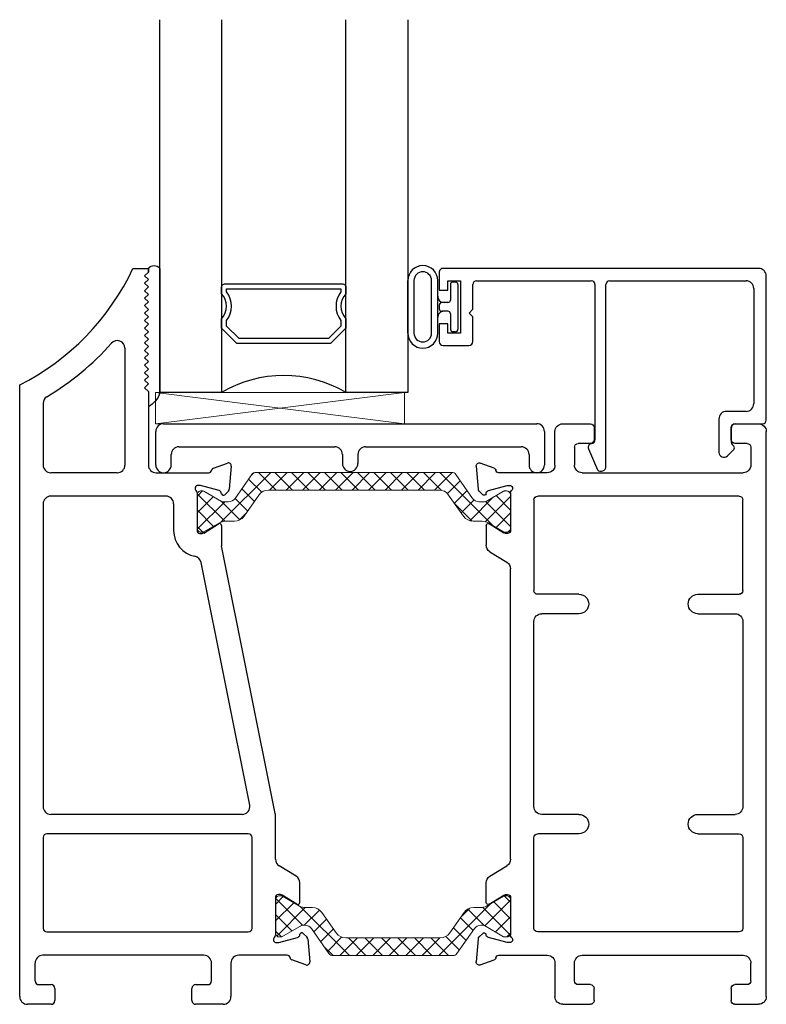
# Model space of a CAD drawing. Extents: x 173.3 to 236.9, y -229.2 to -158.9.
# Drawn here: x 178.3 to 181.3, y -229.2 to -225.2 of the extents above; entities that cross this region are included whole.
import ezdxf

# ---------------------------------------------------------------- set-up
doc = ezdxf.new("R2010")
doc.units = 0
doc.header["$LTSCALE"] = 0.3
doc.header["$MEASUREMENT"] = 0
doc.layers.get('0').update_dxf_attribs({"linetype": 'CONTINUOUS'})
doc.layers.add('BT67017$0$Thermal Strut', color=3, linetype='CONTINUOUS', lineweight=5)
doc.layers.add('GT67F_SIC2$0$Setting Blocks', color=86, linetype='CONTINUOUS', lineweight=13)
for name, color, linetype in [('ET67117$0$EXT_FRAME', 5, 'CONTINUOUS'), ('ET67217$0$EXT_FRAME', 5, 'CONTINUOUS'), ('GT67F_SIC2$0$B962683', 13, 'CONTINUOUS'), ('GT67F_SIC2$0$GF_BEAD', 1, 'CONTINUOUS'), ('GT67F_SIC2$0$GLASS', 86, 'CONTINUOUS'), ('GT67F_SIC2$0$Glazing Seal', 7, 'CONTINUOUS'), ('GT67F_SIC2$0$IG_SPACER', 86, 'CONTINUOUS')]:
    doc.layers.add(name, color=color, linetype=linetype)

# ---------------------------------------------------------------- blocks, each defined once
blk = doc.blocks.new('*U70')
at = {"layer": 'GT67F_SIC2$0$Setting Blocks'}
for p, q in [((1, 0.125), (0, 0.125)), ((0, 0.125), (0, 0)), ((0, 0), (1, 0.125)), ((1, 0), (0, 0.125)), ((1, 0), (1, 0.125)), ((0, 0), (1, 0))]:
    blk.add_line(p, q, dxfattribs=at)
blk = doc.blocks.new('GT67F_SIC2$0$SPACER08')
at = {"layer": 'GT67F_SIC2$0$IG_SPACER'}
for points in [[(0.015, 0.24), (0.485, 0.24, -0.414214), (0.5, 0.225), (0.5, 0.2, 0.4), (0.5, 0.1), (0.5, 0.062), (0.438, 0), (0.062, 0), (0, 0.062), (0, 0.1, 0.4), (0, 0.2), (0, 0.225, -0.414214)], [(0.02, 0.22), (0.48, 0.22), (0.48, 0.2074, 0.348155), (0.48, 0.0926), (0.48, 0.0703), (0.4297, 0.02), (0.0703, 0.02), (0.02, 0.0703), (0.02, 0.0926, 0.348155), (0.02, 0.2074)]]:
    blk.add_lwpolyline(points, format="xyb", close=True, dxfattribs=at)
blk = doc.blocks.new('GT67F_SIC2$0$G16_4_4')
at = {"layer": 'GT67F_SIC2$0$GLASS'}
for p, q in [((0, 0), (0, 1.5)), ((0.248, 1.5), (0.248, 0)), ((0.748, 0), (0.748, 1.5)), ((0.996, 1.5), (0.996, 0)), ((0.996, 0), (0.748, 0)), ((0.248, 0), (0, 0))]:
    blk.add_line(p, q, dxfattribs=at)
blk.add_arc((0.498, -0.4194), 0.4883, 59.2041, 120.7959, dxfattribs=at)
blk.add_blockref('GT67F_SIC2$0$SPACER08', (0.248, 0.1975))
blk = doc.blocks.new('GT67F_SIC2$0$Glass_Shim_Glazing')
at = {"layer": 'GT67F_SIC2$0$Glazing Seal'}
for p, q in [((0, 0.061), (-0.5, 0.061)), ((-0.495, 0.061), (-0.5, 0.061)), ((-0.495, 0.015), (-0.557, 0.015)), ((-0.495, 0.015), (-0.48, 0)), ((-0.48, 0), (-0.465, 0.015)), ((-0.465, 0.015), (-0.45, 0)), ((-0.45, 0), (-0.435, 0.015)), ((-0.435, 0.015), (-0.42, 0)), ((-0.42, 0), (-0.405, 0.015)), ((-0.405, 0.015), (-0.39, 0)), ((-0.39, 0), (-0.375, 0.015)), ((-0.375, 0.015), (-0.36, 0)), ((-0.36, 0), (-0.345, 0.015)), ((-0.345, 0.015), (-0.33, 0)), ((-0.33, 0), (-0.315, 0.015)), ((-0.315, 0.015), (-0.3, 0)), ((-0.3, 0), (-0.285, 0.015)), ((-0.285, 0.015), (-0.27, 0)), ((-0.27, 0), (-0.255, 0.015)), ((-0.255, 0.015), (-0.24, 0)), ((-0.24, 0), (-0.225, 0.015)), ((-0.225, 0.015), (-0.21, 0)), ((-0.21, 0), (-0.195, 0.015)), ((-0.195, 0.015), (-0.18, 0)), ((-0.18, 0), (-0.165, 0.015)), ((-0.165, 0.015), (-0.15, 0)), ((-0.15, 0), (-0.135, 0.015)), ((-0.135, 0.015), (-0.12, 0)), ((-0.12, 0), (-0.105, 0.015)), ((-0.105, 0.015), (-0.09, 0)), ((-0.09, 0), (-0.075, 0.015)), ((-0.075, 0.015), (-0.06, 0)), ((-0.06, 0), (-0.045, 0.015)), ((-0.045, 0.015), (-0.03, 0)), ((-0.03, 0), (-0.015, 0.015)), ((-0.015, 0.015), (0, 0.015))]:
    blk.add_line(p, q, dxfattribs=at)
for centre, radius, start, end in [((-0.4742, -0.0293), 0.0939, 105.9449, 151.8634), ((-0.0173, 0.038), 0.0288, 307.0013, 52.9987)]:
    blk.add_arc(centre, radius, start, end, dxfattribs=at)
blk = doc.blocks.new('BT67017$0$b950021')
at = {"layer": 'BT67017$0$Thermal Strut'}
h = blk.add_hatch(dxfattribs=at)
h.set_pattern_fill('ANSI37', color=256, scale=0.375)
h.set_pattern_definition([(45, (1.262494, 10.715273), (-0.03314563, 0.03314563), []), (135, (1.262494, 10.715273), (-0.03314563, -0.03314563), [])])
h.paths.add_polyline_path([(0.7296, 0.1491, 0.244698), (0.7134, 0.1575), (0.2315, 0.1575, 0.244698), (0.2153, 0.1491), (0.1451, 0.0489, -0.244698), (0.1193, 0.0354), (0.111, 0.0354, -0.131652), (0.1051, 0.037), (0.026, 0.0827), (0.0157, 0.0827, 0.414214), (0, 0.0669), (0, -0.0669, 0.414214), (0.0157, -0.0827), (0.0239, -0.0827, 0.131652), (0.0278, -0.0816), (0.0969, -0.0418, -0.131652), (0.1205, -0.0354), (0.148, -0.0354, 0.244698), (0.1867, -0.0153), (0.244, 0.0665, -0.244698), (0.2827, 0.0866), (0.6622, 0.0866, -0.244698), (0.7009, 0.0665), (0.7581, -0.0153, 0.244698), (0.7968, -0.0354), (0.8244, -0.0354, -0.131652), (0.848, -0.0418), (0.9171, -0.0816, 0.131652), (0.921, -0.0827), (0.9291, -0.0827, 0.414214), (0.9449, -0.0669), (0.9449, 0.0669, 0.414214), (0.9291, 0.0827), (0.921, 0.0827, 0.131652), (0.9171, 0.0816), (0.8398, 0.037, -0.131652), (0.8339, 0.0354), (0.8255, 0.0354, -0.244698), (0.7997, 0.0489)])
blk.add_lwpolyline([(0.8255, 0.0354), (0.8339, 0.0354, 0.131652), (0.8398, 0.037), (0.9171, 0.0816, -0.131652), (0.921, 0.0827), (0.9291, 0.0827, -0.414214), (0.9449, 0.0669), (0.9449, -0.0669, -0.414214), (0.9291, -0.0827), (0.921, -0.0827, -0.131652), (0.9171, -0.0816), (0.848, -0.0418, 0.131652), (0.8244, -0.0354), (0.7968, -0.0354, -0.244698), (0.7581, -0.0153), (0.7009, 0.0665, 0.244698), (0.6622, 0.0866), (0.2827, 0.0866, 0.244698), (0.244, 0.0665), (0.1867, -0.0153, -0.244698), (0.148, -0.0354), (0.1205, -0.0354, 0.131652), (0.0969, -0.0418), (0.0278, -0.0816, -0.131652), (0.0239, -0.0827), (0.0157, -0.0827, -0.414214), (0, -0.0669), (0, 0.0669, -0.414214), (0.0157, 0.0827), (0.026, 0.0827), (0.1051, 0.037, 0.131652), (0.111, 0.0354), (0.1193, 0.0354, 0.244698), (0.1451, 0.0489), (0.2153, 0.1491, -0.244698), (0.2315, 0.1575), (0.7134, 0.1575, -0.244698), (0.7296, 0.1491), (0.7997, 0.0489, 0.244698)], format="xyb", close=True, dxfattribs=at)
blk = doc.blocks.new('ET67117')
at = {"layer": 'ET67117$0$EXT_FRAME'}
for p, q in [((-0.9015, 1.7152), (-0.9965, 1.7152)), ((-0.2095, 1.7152), (-0.3205, 1.7152)), ((-1.0275, -0.5886), (-1.0275, 1.6842)), ((-0.8865, 1.6512), (-0.8865, 1.7002)), ((-0.3355, 1.7002), (-0.3355, 1.6512)), ((-0.1785, 1.5492), (-0.1785, 1.6842)), ((-0.9505, 1.6362), (-0.9015, 1.6362)), ((-0.3205, 1.6362), (-0.2715, 1.6362)), ((-0.9655, 1.6212), (-0.9655, 1.5492)), ((-0.2565, 1.6212), (-0.2565, 1.5492)), ((0.0664, 1.5366), (0.1219, 1.5569)), ((0.1378, 1.5447), (0.1296, 1.4516)), ((-0.2875, 1.5182), (-0.9345, 1.5182)), ((-0.1475, 1.5182), (0.0471, 1.5182)), ((0.0103, 1.467), (0.0039, 1.467)), ((0.0891, 1.4463), (0.0133, 1.4666)), ((0, 1.4376), (0, 1.2859)), ((0.0987, 1.4335), (0.0975, 1.4379)), ((0.1262, 1.4443), (0.1119, 1.4299)), ((-0.9335, 1.0443), (-0.9335, 1.4092)), ((-0.9185, 1.4242), (-0.109, 1.4242)), ((-0.094, 1.4092), (-0.094, 1.0443)), ((0.0267, 1.2758), (0.0864, 1.3123)), ((0.0118, 1.2741), (0.0205, 1.2741)), ((0.0984, 1.3056), (0.0984, 1.2269)), ((0.0836, 1.2004), (0.0148, 1.1585)), ((0, -0.0364), (0, 1.132)), ((-0.7527, 1.0293), (-0.9185, 1.0293)), ((-0.2748, 1.0293), (-0.109, 1.0293)), ((-0.7527, 0.9513), (-0.9025, 0.9513)), ((-0.2748, 0.9513), (-0.125, 0.9513)), ((-0.9335, 0.9203), (-0.9335, 0.1753)), ((-0.094, 0.1753), (-0.094, 0.9203)), ((-0.7527, 0.1443), (-0.9025, 0.1443)), ((-0.2748, 0.1443), (-0.125, 0.1443)), ((-0.9335, 0.0513), (-0.9335, -0.3136)), ((-0.7527, 0.0663), (-0.9185, 0.0663)), ((-0.2748, 0.0663), (-0.109, 0.0663)), ((-0.094, -0.3136), (-0.094, 0.0513)), ((0.0836, -0.1048), (0.0148, -0.0628)), ((0.0984, -0.21), (0.0984, -0.1313)), ((0, -0.1903), (0, -0.342)), ((0.0205, -0.1785), (0.0118, -0.1785)), ((0.0864, -0.2167), (0.0267, -0.1802)), ((-0.9185, -0.3286), (-0.109, -0.3286)), ((0.0133, -0.371), (0.0891, -0.3507)), ((0.0975, -0.3423), (0.0987, -0.3378)), ((0.1119, -0.3343), (0.1262, -0.3486)), ((0.1296, -0.356), (0.1378, -0.4491)), ((0.0039, -0.3714), (0.0103, -0.3714)), ((-0.2875, -0.4226), (-0.9345, -0.4226)), ((0.0471, -0.4226), (-0.1475, -0.4226)), ((-0.9655, -0.5256), (-0.9655, -0.4536)), ((-0.2565, -0.5256), (-0.2565, -0.4536)), ((-0.1785, -0.4536), (-0.1785, -0.5886)), ((0.1219, -0.4612), (0.0664, -0.441)), ((-0.9505, -0.5406), (-0.9015, -0.5406)), ((-0.3205, -0.5406), (-0.2715, -0.5406)), ((-0.8865, -0.5556), (-0.8865, -0.6046)), ((-0.3355, -0.6046), (-0.3355, -0.5556)), ((-0.9015, -0.6196), (-0.9965, -0.6196)), ((-0.2095, -0.6196), (-0.3205, -0.6196))]:
    blk.add_line(p, q, dxfattribs=at)
for centre, radius, start, end in [((-0.9965, 1.6842), 0.031, 90, 180), ((-0.9015, 1.7002), 0.015, 0, 90), ((-0.3205, 1.7002), 0.015, 90, 180), ((-0.2095, 1.6842), 0.031, 0, 90), ((-0.9505, 1.6212), 0.015, 90, 180), ((-0.9015, 1.6512), 0.015, 270, 0), ((-0.3205, 1.6512), 0.015, 180, 270), ((-0.2715, 1.6212), 0.015, 0, 90), ((-0.9345, 1.5492), 0.031, 180, 270), ((-0.2875, 1.5492), 0.031, 270, 0), ((-0.1475, 1.5492), 0.031, 180, 270), ((0.126, 1.5458), 0.0118, 355, 110), ((0.0471, 1.5302), 0.012, 270, 348.7199), ((0.0704, 1.5255), 0.0118, 110, 168.7199), ((0.0039, 1.4552), 0.0118, 90, 228.1897), ((0.0103, 1.4552), 0.0118, 75, 90), ((-0.0118, 1.4376), 0.0118, 0, 48.1897), ((0.0861, 1.4349), 0.0118, 15, 75), ((0.1063, 1.4355), 0.00787, 195, 315), ((0.1178, 1.4526), 0.0118, 315, 355), ((-0.9185, 1.4092), 0.015, 90, 180), ((-0.109, 1.4092), 0.015, 0, 90), ((0.0906, 1.3056), 0.00787, 0, 121.4), ((0.0118, 1.2859), 0.0118, 180, 270), ((0.0205, 1.2859), 0.0118, 270, 301.4), ((0.0674, 1.2269), 0.031, 301.4, 0), ((0.031, 1.132), 0.031, 121.4, 180), ((-0.9185, 1.0443), 0.015, 180, 270), ((-0.109, 1.0443), 0.015, 270, 0), ((-0.7527, 0.9903), 0.039, 270, 90), ((-0.2748, 0.9903), 0.039, 90, 270), ((-0.9025, 0.9203), 0.031, 90, 180), ((-0.125, 0.9203), 0.031, 0, 90), ((-0.9025, 0.1753), 0.031, 180, 270), ((-0.125, 0.1753), 0.031, 270, 0), ((-0.7527, 0.1053), 0.039, 270, 90), ((-0.2748, 0.1053), 0.039, 90, 270), ((-0.9185, 0.0513), 0.015, 90, 180), ((-0.109, 0.0513), 0.015, 0, 90), ((0.031, -0.0364), 0.031, 180, 238.6), ((0.0674, -0.1313), 0.031, 0, 58.6), ((0.0118, -0.1903), 0.0118, 90, 180), ((0.0205, -0.1903), 0.0118, 58.6, 90), ((0.0906, -0.21), 0.00787, 238.6, 0), ((-0.9185, -0.3136), 0.015, 180, 270), ((-0.109, -0.3136), 0.015, 270, 0), ((0.0039, -0.3596), 0.0118, 131.8103, 270), ((-0.0118, -0.342), 0.0118, 311.8103, 0), ((0.0861, -0.3392), 0.0118, 285, 345), ((0.1063, -0.3399), 0.00787, 45, 165), ((0.1178, -0.357), 0.0118, 5, 45), ((0.0103, -0.3596), 0.0118, 270, 285), ((-0.9345, -0.4536), 0.031, 90, 180), ((-0.2875, -0.4536), 0.031, 0, 90), ((-0.1475, -0.4536), 0.031, 90, 180), ((0.0471, -0.4346), 0.012, 11.2801, 90), ((0.0704, -0.4299), 0.0118, 191.2801, 250), ((0.126, -0.4501), 0.0118, 250, 5), ((-0.9505, -0.5256), 0.015, 180, 270), ((-0.9015, -0.5556), 0.015, 0, 90), ((-0.3205, -0.5556), 0.015, 90, 180), ((-0.2715, -0.5256), 0.015, 270, 0), ((-0.9965, -0.5886), 0.031, 180, 270), ((-0.2095, -0.5886), 0.031, 270, 0), ((-0.9015, -0.6046), 0.015, 270, 0), ((-0.3205, -0.6046), 0.015, 180, 270)]:
    blk.add_arc(centre, radius, start, end, dxfattribs=at)
blk = doc.blocks.new('ET67217')
at = {"layer": 'ET67217$0$EXT_FRAME'}
for p, q in [((-0.5725, 2.3402), (-0.5105, 2.3402)), ((-0.5105, 2.3402), (-0.5105, 2.3252)), ((-0.5255, 2.3102), (-0.5105, 2.3252)), ((-0.5105, 2.2952), (-0.5255, 2.3102)), ((-0.5255, 2.2802), (-0.5105, 2.2952)), ((-0.5105, 2.2652), (-0.5255, 2.2802)), ((-0.5255, 2.2502), (-0.5105, 2.2652)), ((-0.5105, 2.2352), (-0.5255, 2.2502)), ((-0.5255, 2.2202), (-0.5105, 2.2352)), ((-0.5105, 2.2052), (-0.5255, 2.2202)), ((-0.5255, 2.1902), (-0.5105, 2.2052)), ((-0.5105, 2.1752), (-0.5255, 2.1902)), ((-0.5255, 2.1602), (-0.5105, 2.1752)), ((-0.5105, 2.1452), (-0.5255, 2.1602)), ((-0.5255, 2.1302), (-0.5105, 2.1452)), ((-0.5105, 2.1152), (-0.5255, 2.1302)), ((-0.5255, 2.1002), (-0.5105, 2.1152)), ((-0.5105, 2.0852), (-0.5255, 2.1002)), ((-0.5255, 2.0702), (-0.5105, 2.0852)), ((-0.5105, 2.0552), (-0.5255, 2.0702)), ((-0.5255, 2.0402), (-0.5105, 2.0552)), ((-0.5105, 2.0252), (-0.5255, 2.0402)), ((-0.5255, 2.0102), (-0.5105, 2.0252)), ((-0.6045, 2.0187), (-0.6045, 1.5492)), ((-0.5105, 1.9952), (-0.5255, 2.0102)), ((-0.5255, 1.9802), (-0.5105, 1.9952)), ((-0.5105, 1.9652), (-0.5255, 1.9802)), ((-0.5255, 1.9502), (-0.5105, 1.9652)), ((-0.5105, 1.9352), (-0.5255, 1.9502)), ((-0.5255, 1.9202), (-0.5105, 1.9352)), ((-0.5105, 1.9052), (-0.5255, 1.9202)), ((-0.5255, 1.8902), (-0.5105, 1.9052)), ((-1.0275, -0.5886), (-1.0275, 1.8712)), ((-0.5105, 1.8752), (-0.5255, 1.8902)), ((-0.5255, 1.8602), (-0.5105, 1.8752)), ((-0.5105, 1.8452), (-0.5255, 1.8602)), ((-0.5105, 1.8452), (-0.5105, 1.5492)), ((-0.9335, 1.7973), (-0.9335, 1.5492)), ((-0.2486, 1.5366), (-0.1931, 1.5569)), ((-0.1772, 1.5447), (-0.1854, 1.4516)), ((-0.6355, 1.5182), (-0.9025, 1.5182)), ((-0.4795, 1.5182), (-0.2679, 1.5182)), ((-0.3047, 1.467), (-0.3111, 1.467)), ((-0.2259, 1.4463), (-0.3017, 1.4666)), ((-0.315, 1.4376), (-0.315, 1.2859)), ((-0.2163, 1.4335), (-0.2175, 1.4379)), ((-0.1888, 1.4443), (-0.2031, 1.4299)), ((-0.9335, 1.3932), (-0.9335, 0.1753)), ((-0.44, 1.4242), (-0.9025, 1.4242)), ((-0.409, 1.3932), (-0.409, 1.2859)), ((-0.2883, 1.2758), (-0.2286, 1.3123)), ((-0.3032, 1.2741), (-0.2945, 1.2741)), ((-0.2166, 1.3056), (-0.2166, 1.23)), ((-0.0006, 0.1473), (-0.216, 1.2239)), ((-0.1033, 0.1814), (-0.2986, 1.1576)), ((-0.1337, 0.1443), (-0.9025, 0.1443)), ((0, -0.0364), (0, 0.1413)), ((-0.9335, 0.0513), (-0.9335, -0.3136)), ((-0.109, 0.0663), (-0.9185, 0.0663)), ((-0.094, -0.3136), (-0.094, 0.0513)), ((0.0836, -0.1048), (0.0148, -0.0628)), ((0.0984, -0.21), (0.0984, -0.1313)), ((0, -0.1903), (0, -0.342)), ((0.0205, -0.1785), (0.0118, -0.1785)), ((0.0864, -0.2167), (0.0267, -0.1802)), ((-0.9185, -0.3286), (-0.109, -0.3286)), ((0.0133, -0.371), (0.0891, -0.3507)), ((0.0975, -0.3423), (0.0987, -0.3378)), ((0.1119, -0.3343), (0.1262, -0.3486)), ((0.1296, -0.356), (0.1378, -0.4491)), ((0.0039, -0.3714), (0.0103, -0.3714)), ((-0.2875, -0.4226), (-0.9345, -0.4226)), ((0.0471, -0.4226), (-0.1475, -0.4226)), ((-0.9655, -0.5256), (-0.9655, -0.4536)), ((-0.2565, -0.5256), (-0.2565, -0.4536)), ((-0.1785, -0.4536), (-0.1785, -0.5886)), ((0.1219, -0.4612), (0.0664, -0.441)), ((-0.9505, -0.5406), (-0.9015, -0.5406)), ((-0.3205, -0.5406), (-0.2715, -0.5406)), ((-0.8865, -0.5556), (-0.8865, -0.6046)), ((-0.3355, -0.6046), (-0.3355, -0.5556)), ((-0.9015, -0.6196), (-0.9965, -0.6196)), ((-0.2095, -0.6196), (-0.3205, -0.6196))]:
    blk.add_line(p, q, dxfattribs=at)
for centre, radius, start, end in [((-1.4783, 2.7638), 1, 296.7982, 334.9379), ((-1.4783, 2.7638), 1.094, 300.7882, 318.5211), ((-0.6355, 2.0187), 0.031, 0, 138.5211), ((-0.9025, 1.7973), 0.031, 120.7882, 180), ((-0.9025, 1.5492), 0.031, 180, 270), ((-0.6355, 1.5492), 0.031, 270, 0), ((-0.4795, 1.5492), 0.031, 180, 270), ((-0.189, 1.5458), 0.0118, 355, 110), ((-0.2679, 1.5302), 0.012, 270, 348.7199), ((-0.2446, 1.5255), 0.0118, 110, 168.7199), ((-0.3111, 1.4552), 0.0118, 90, 228.1897), ((-0.3047, 1.4552), 0.0118, 75, 90), ((-0.3268, 1.4376), 0.0118, 0, 48.1897), ((-0.2289, 1.4349), 0.0118, 15, 75), ((-0.2087, 1.4355), 0.00787, 195, 315), ((-0.1972, 1.4526), 0.0118, 315, 355), ((-0.9025, 1.3932), 0.031, 90, 180), ((-0.44, 1.3932), 0.031, 0, 90), ((-0.2244, 1.3056), 0.00787, 0, 121.4), ((-0.3032, 1.2859), 0.1058, 180, 259.1343), ((-0.3032, 1.2859), 0.0118, 180, 270), ((-0.2945, 1.2859), 0.0118, 270, 301.4), ((-0.1856, 1.23), 0.031, 180, 191.3131), ((-0.329, 1.1516), 0.031, 11.3131, 79.1343), ((-0.9025, 0.1753), 0.031, 180, 270), ((-0.1337, 0.1753), 0.031, 270, 11.3131), ((-0.031, 0.1413), 0.031, 0, 11.3131), ((-0.9185, 0.0513), 0.015, 90, 180), ((-0.109, 0.0513), 0.015, 0, 90), ((0.031, -0.0364), 0.031, 180, 238.6), ((0.0674, -0.1313), 0.031, 0, 58.6), ((0.0118, -0.1903), 0.0118, 90, 180), ((0.0205, -0.1903), 0.0118, 58.6, 90), ((0.0906, -0.21), 0.00787, 238.6, 0), ((-0.9185, -0.3136), 0.015, 180, 270), ((-0.109, -0.3136), 0.015, 270, 0), ((0.0039, -0.3596), 0.0118, 131.8103, 270), ((-0.0118, -0.342), 0.0118, 311.8103, 0), ((0.0861, -0.3392), 0.0118, 285, 345), ((0.1063, -0.3399), 0.00787, 45, 165), ((0.1178, -0.357), 0.0118, 5, 45), ((0.0103, -0.3596), 0.0118, 270, 285), ((-0.9345, -0.4536), 0.031, 90, 180), ((-0.2875, -0.4536), 0.031, 0, 90), ((-0.1475, -0.4536), 0.031, 90, 180), ((0.0471, -0.4346), 0.012, 11.2801, 90), ((0.0704, -0.4299), 0.0118, 191.2801, 250), ((0.126, -0.4501), 0.0118, 250, 5), ((-0.9505, -0.5256), 0.015, 180, 270), ((-0.9015, -0.5556), 0.015, 0, 90), ((-0.3205, -0.5556), 0.015, 90, 180), ((-0.2715, -0.5256), 0.015, 270, 0), ((-0.9965, -0.5886), 0.031, 180, 270), ((-0.2095, -0.5886), 0.031, 270, 0), ((-0.9015, -0.6046), 0.015, 270, 0), ((-0.3205, -0.6046), 0.015, 180, 270)]:
    blk.add_arc(centre, radius, start, end, dxfattribs=at)
blk = doc.blocks.new('BT67017')
at = {"layer": 'BT67017$0$Thermal Strut'}
h = blk.add_hatch(dxfattribs=at)
h.set_pattern_fill('ANSI37', color=256, scale=0.375)
h.set_pattern_definition([(45, (-1.67767, 3.812007), (-0.0331456, 0.0331456), []), (135, (-1.67767, 3.812007), (-0.0331456, -0.0331456), [])])
h.paths.add_polyline_path([(-2.051, 2.1392, 0.244698), (-2.0672, 2.1308), (-2.1346, 2.0345, -0.244698), (-2.1604, 2.0211), (-2.1831, 2.0211, -0.131652), (-2.189, 2.0227), (-2.2595, 2.0634, 0.131652), (-2.2634, 2.0644), (-2.2716, 2.0644, 0.414214), (-2.2873, 2.0487), (-2.2873, 1.9148, 0.414214), (-2.2716, 1.8991), (-2.2634, 1.8991, 0.131652), (-2.2595, 1.9001), (-2.1973, 1.936, -0.131652), (-2.1737, 1.9424), (-2.1372, 1.9424, 0.244698), (-2.0985, 1.9625), (-2.0385, 2.0482, -0.244698), (-1.9998, 2.0683), (-1.315, 2.0683, -0.244698), (-1.2763, 2.0482), (-1.2163, 1.9625, 0.244698), (-1.1776, 1.9424), (-1.1411, 1.9424, -0.131652), (-1.1175, 1.936), (-1.0553, 1.9001, 0.131652), (-1.0514, 1.8991), (-1.0432, 1.8991, 0.414214), (-1.0275, 1.9148), (-1.0275, 2.0487, 0.414214), (-1.0432, 2.0644), (-1.0514, 2.0644, 0.131652), (-1.0553, 2.0634), (-1.1258, 2.0227, -0.131652), (-1.1317, 2.0211), (-1.1544, 2.0211, -0.244698), (-1.1802, 2.0345), (-1.2476, 2.1308, 0.244698), (-1.2637, 2.1392)])
blk.add_lwpolyline([(-2.1604, 2.0211, 0.244698), (-2.1346, 2.0345), (-2.0672, 2.1308, -0.244698), (-2.051, 2.1392), (-1.2637, 2.1392, -0.244698), (-1.2476, 2.1308), (-1.1802, 2.0345, 0.244698), (-1.1544, 2.0211), (-1.1317, 2.0211, 0.131652), (-1.1258, 2.0227), (-1.0553, 2.0634, -0.131652), (-1.0514, 2.0644), (-1.0432, 2.0644, -0.414214), (-1.0275, 2.0487), (-1.0275, 1.9148, -0.414214), (-1.0432, 1.8991), (-1.0514, 1.8991, -0.131652), (-1.0553, 1.9001), (-1.1175, 1.936, 0.131652), (-1.1411, 1.9424), (-1.1776, 1.9424, -0.244698), (-1.2163, 1.9625), (-1.2763, 2.0482, 0.244698), (-1.315, 2.0683), (-1.9998, 2.0683, 0.244698), (-2.0385, 2.0482), (-2.0985, 1.9625, -0.244698), (-2.1372, 1.9424), (-2.1737, 1.9424, 0.131652), (-2.1973, 1.936), (-2.2595, 1.9001, -0.131652), (-2.2634, 1.8991), (-2.2716, 1.8991, -0.414214), (-2.2873, 1.9148), (-2.2873, 2.0487, -0.414214), (-2.2716, 2.0644), (-2.2634, 2.0644, -0.131652), (-2.2595, 2.0634), (-2.189, 2.0227, 0.131652), (-2.1831, 2.0211)], format="xyb", close=True, dxfattribs=at)
blk.add_blockref('ET67217', (-1.9724, 0.6196))
at = {"xscale": -1}
blk.add_blockref('ET67117', (-1.0275, 0.6196), dxfattribs=at)
at = {"xscale": -1, "rotation": 180}
blk.add_blockref('BT67017$0$b950021', (-1.9724, 0.3534), dxfattribs=at)
blk = doc.blocks.new('GT67F_SIC2$0$957240 - 24mm glazing shim')
at = {"color": 3}
for p, q in [((0, 0.031), (0, 0.1662)), ((0.031, 0.1972), (1.5307, 0.1972)), ((1.5617, 0.1662), (1.5617, 0.031)), ((0.093, 0.1042), (0.7189, 0.1042)), ((0.8429, 0.1042), (1.4687, 0.1042)), ((0.062, 0.031), (0.062, 0.0732)), ((0.7499, 0.0732), (0.7499, 0.0365)), ((0.8119, 0.0732), (0.8119, 0.0365)), ((1.4997, 0.0732), (1.4997, 0.031))]:
    blk.add_line(p, q, dxfattribs=at)
for centre, start, end in [((0.031, 0.1662), 90, 180), ((1.5307, 0.1662), 0, 90), ((0.093, 0.0732), 90, 180), ((0.7189, 0.0732), 0, 90), ((0.8429, 0.0732), 90, 180), ((1.4687, 0.0732), 0, 90), ((0.031, 0.031), 180, 0), ((0.7809, 0.0365), 180, 0), ((1.5307, 0.031), 180, 0)]:
    blk.add_arc(centre, 0.031, start, end, dxfattribs=at)
blk = doc.blocks.new('GT67F_SIC2$0$ET67190')
at = {"layer": 'GT67F_SIC2$0$GF_BEAD'}
for p, q in [((0.0005, 0.2952), (0.0005, 0.2227)), ((1.2835, 0.3102), (0.0155, 0.3102)), ((1.3145, -0.2998), (1.3145, 0.2792)), ((0.0355, 0.2227), (0.0355, 0.2602)), ((0.0355, 0.2602), (0.0855, 0.2602)), ((0.0855, 0.2602), (0.0855, 0.0502)), ((0.1355, 0.1455), (0.1355, 0.2452)), ((0.1505, 0.2602), (0.6112, 0.2602)), ((0.6262, 0.2452), (0.6262, -0.3792)), ((0.6702, -0.4861), (0.6702, 0.2452)), ((0.6852, 0.2602), (1.2334, 0.2602)), ((0.0005, 0.2227), (0.0355, 0.2227)), ((1.2644, 0.2292), (1.2644, -0.2338)), ((0.1205, 0.1305), (0.1355, 0.1455)), ((0.1205, 0.1305), (0.1355, 0.1155)), ((0.0355, 0.0877), (0.0005, 0.0877)), ((0.0005, 0.0877), (0.0005, 0.0152)), ((0.0355, 0.0502), (0.0355, 0.0877)), ((0.1355, 0.0158), (0.1355, 0.1155)), ((0.0855, 0.0502), (0.0355, 0.0502)), ((0.0155, 0.0002), (0.1199, 0.0002)), ((1.2334, -0.2648), (1.155, -0.2648)), ((1.124, -0.2958), (1.1241, -0.4298)), ((1.1891, -0.3148), (1.2995, -0.3148)), ((1.1741, -0.3905), (1.1741, -0.3298)), ((0.6001, -0.415), (0.6361, -0.5003)), ((1.1583, -0.4439), (1.1838, -0.4185)), ((1.1838, -0.4043), (1.1771, -0.3976))]:
    blk.add_line(p, q, dxfattribs=at)
for centre, radius, start, end in [((0.0155, 0.2952), 0.015, 90, 180), ((1.2835, 0.2792), 0.031, 0, 90), ((0.1505, 0.2452), 0.015, 90, 180), ((0.6112, 0.2452), 0.015, 0, 90), ((0.6852, 0.2452), 0.015, 90, 180), ((1.2334, 0.2292), 0.031, 0, 90), ((0.0155, 0.0152), 0.015, 180, 270), ((0.1199, 0.0158), 0.0156, 270, 0), ((1.2334, -0.2338), 0.031, 270, 0), ((1.155, -0.2958), 0.031, 90, 180), ((1.1891, -0.3298), 0.015, 90, 180), ((1.2995, -0.2998), 0.015, 270, 0), ((0.6139, -0.4091), 0.015, 95.3226, 202.8779), ((0.6111, -0.3792), 0.0151, 275.3226, 359.8369), ((1.1841, -0.3905), 0.01, 180, 225), ((1.1441, -0.4298), 0.02, 180, 315), ((1.1767, -0.4114), 0.01, 315, 45), ((0.6502, -0.4861), 0.02, 225, 360)]:
    blk.add_arc(centre, radius, start, end, dxfattribs=at)
blk = doc.blocks.new('GT67F_SIC2$0$B962683_67OX_BeadFrame_C')
at = {"layer": 'GT67F_SIC2$0$B962683'}
for p, q in [((-0.57, 1.7502), (-0.57, 1.7402)), ((-0.56, 1.7602), (-0.38, 1.7602)), ((-0.37, 1.7502), (-0.37, 1.7402)), ((-0.56, 1.7302), (-0.4975, 1.7302)), ((-0.4875, 1.7202), (-0.4875, 1.6956)), ((-0.4525, 1.7202), (-0.4525, 1.6951)), ((-0.4425, 1.7302), (-0.38, 1.7302)), ((-0.3639, 1.6792), (-0.576, 1.6792)), ((-0.4775, 1.6851), (-0.4625, 1.6851)), ((-0.3641, 1.6542), (-0.5759, 1.6542)), ((-0.3639, 1.559), (-0.576, 1.559)), ((-0.3641, 1.5837), (-0.5759, 1.5837))]:
    blk.add_line(p, q, dxfattribs=at)
for centre, radius, start, end in [((-0.56, 1.7502), 0.01, 90, 180), ((-0.38, 1.7502), 0.01, 360, 90), ((-0.56, 1.7402), 0.01, 180, 270), ((-0.5125, 1.7042), 0.025, 270, 0), ((-0.4975, 1.7202), 0.01, 0, 90), ((-0.4425, 1.7202), 0.01, 90, 180), ((-0.4275, 1.7042), 0.025, 180, 270), ((-0.38, 1.7402), 0.01, 270, 0), ((-0.576, 1.6191), 0.0601, 90, 270), ((-0.4775, 1.6951), 0.01, 177.1725, 270), ((-0.4625, 1.6951), 0.01, 270, 0), ((-0.3639, 1.6191), 0.0601, 270, 90), ((-0.5759, 1.6189), 0.0353, 90, 270), ((-0.3641, 1.6189), 0.0353, 270, 90)]:
    blk.add_arc(centre, radius, start, end, dxfattribs=at)
blk = doc.blocks.new('GT67F_SIC2')
for name, p in [('GT67F_SIC2$0$G16_4_4', (0.633, 2.4548)), ('BT67017', (3.0699, -0.005)), ('GT67F_SIC2$0$ET67190', (1.7554, 2.6445)), ('GT67F_SIC2$0$957240 - 24mm glazing shim', (0.6168, 2.1328))]:
    blk.add_blockref(name, p)
at = {"rotation": 270}
blk.add_blockref('GT67F_SIC2$0$B962683_67OX_BeadFrame_C', (0.0707, 2.3298), dxfattribs=at)
at = {"xscale": -1, "rotation": 180}
blk.add_blockref('*U70', (0.616, 2.455), dxfattribs=at)
at = {"layer": 'GT67F_SIC2$0$Glazing Seal', "xscale": -1, "rotation": 270}
blk.add_blockref('GT67F_SIC2$0$Glass_Shim_Glazing', (0.572, 2.9548), dxfattribs=at)

msp = doc.modelspace()

# ---------------------------------------------------------------- block references
msp.add_blockref('GT67F_SIC2', (178.2767, -229.1566))

doc.saveas('drawing.dxf')
